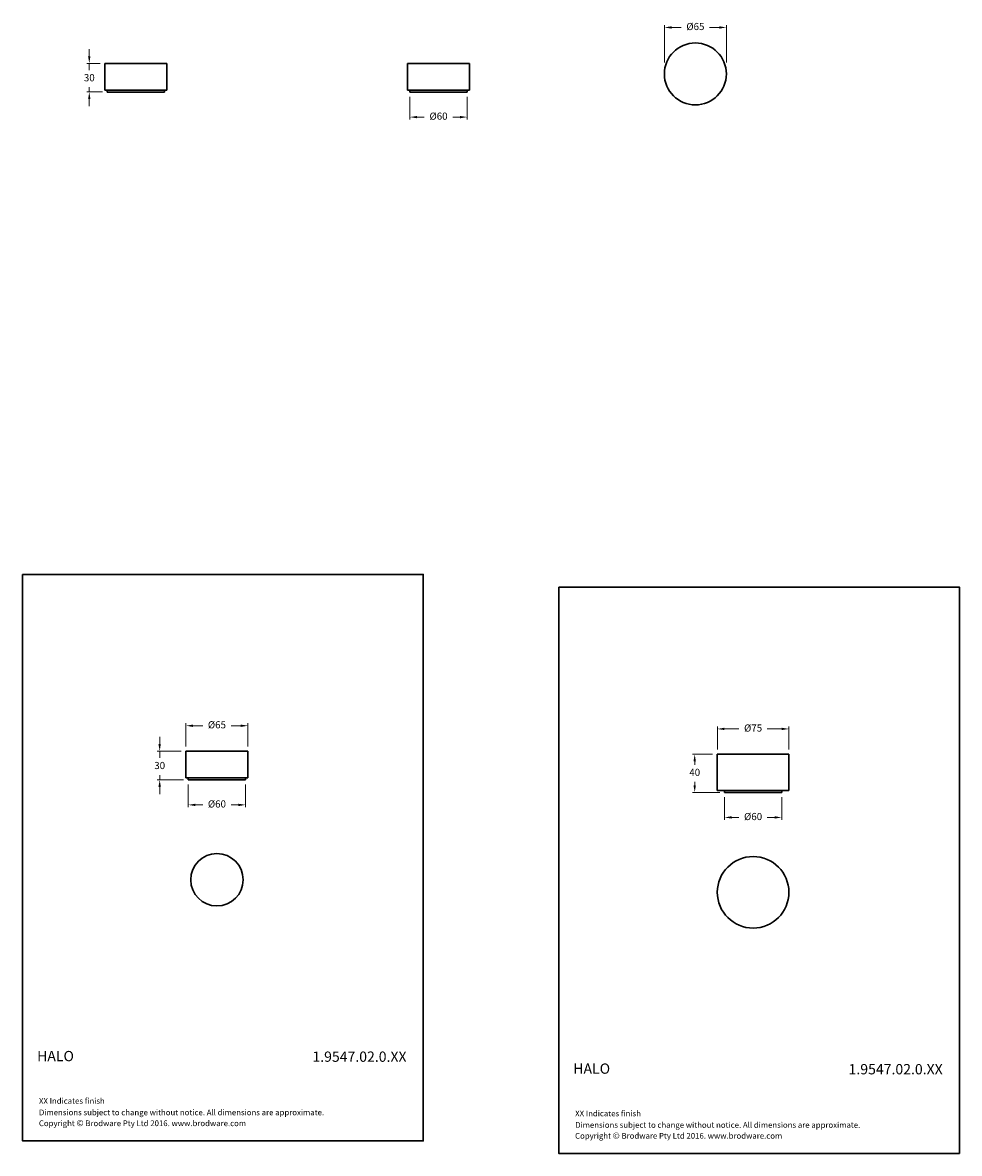
# Model space of a CAD drawing. Units: millimetres. Extents: x 1767 to 2749, y 283 to 1468.
import ezdxf

# ---------------------------------------------------------------- set-up
doc = ezdxf.new("R2010")
doc.units = ezdxf.units.MM
doc.styles.get("Standard").update_dxf_attribs({"font": 'GOTHIC.TTF'})
doc.dimstyles.new('200', dxfattribs={"dimtxt": 5, "dimasz": 5, "dimexe": 1.25, "dimexo": 5, "dimgap": 1, "dimtad": 0, "dimtih": 1, "dimtoh": 1, "dimtxsty": 'Standard', "dimcen": 0, "dimclrd": 256, "dimclre": 256, "dimadec": 0, "dimazin": 0, "dimtfac": 1, "dimtmove": 0, "dimatfit": 3, "dimfxl": 1, "dimlwd": 9, "dimlwe": 9, "dimarcsym": 0})

# ---------------------------------------------------------------- blocks, each defined once
blk = doc.blocks.new('*D1')
at = {"lineweight": 9, "transparency": 16777216}
for p, q in [((1911.1, 711.9), (1911.1, 719.4)), ((1933.6, 704.4), (1908.6, 704.4)), ((1911.1, 704.4), (1911.1, 697.3)), ((1911.1, 674.4), (1911.1, 679.4)), ((1936.1, 674.4), (1908.6, 674.4)), ((1911.1, 666.9), (1911.1, 659.4))]:
    blk.add_line(p, q, dxfattribs=at)
at = {"transparency": 16777216}
for points in [[(1909.8, 711.9), (1912.3, 711.9), (1911.1, 704.4)], [(1909.8, 666.9), (1912.3, 666.9), (1911.1, 674.4)]]:
    blk.add_solid(points, dxfattribs=at)
at = {"layer": 'Defpoints', "color": 0, "transparency": 16777216}
for p in [(1911.1, 704.4), (1938.6, 704.4), (1941.1, 674.4)]:
    blk.add_point(p, dxfattribs=at)
at = {"color": 0, "lineweight": 30, "transparency": 16777216, "insert": (1911.1, 688.4), "char_height": 7.5, "attachment_point": 5}
blk.add_mtext('30', dxfattribs=at)
blk = doc.blocks.new('*D2')
at = {"lineweight": 9, "transparency": 16777216}
for p, q in [((1938.6, 709.4), (1938.6, 733.6)), ((1946.1, 731.1), (1956.3, 731.1)), ((1996.1, 731.1), (1985.9, 731.1)), ((2003.6, 709.4), (2003.6, 733.6))]:
    blk.add_line(p, q, dxfattribs=at)
at = {"transparency": 16777216}
for points in [[(1946.1, 732.3), (1946.1, 729.8), (1938.6, 731.1)], [(1996.1, 732.3), (1996.1, 729.8), (2003.6, 731.1)]]:
    blk.add_solid(points, dxfattribs=at)
at = {"layer": 'Defpoints', "color": 0, "transparency": 16777216}
for p in [(1938.6, 731.1), (1938.6, 704.4), (2003.6, 704.4)]:
    blk.add_point(p, dxfattribs=at)
at = {"color": 0, "lineweight": 30, "transparency": 16777216, "insert": (1971.1, 731.1), "char_height": 7.5, "attachment_point": 5}
blk.add_mtext('%%C65', dxfattribs=at)
blk = doc.blocks.new('*D3')
at = {"lineweight": 9, "transparency": 16777216}
for p, q in [((1941.1, 669.4), (1941.1, 645.6)), ((2001.1, 669.4), (2001.1, 645.6)), ((1948.6, 648.1), (1956.2, 648.1)), ((1993.6, 648.1), (1986, 648.1))]:
    blk.add_line(p, q, dxfattribs=at)
at = {"transparency": 16777216}
for points in [[(1948.6, 649.3), (1948.6, 646.8), (1941.1, 648.1)], [(1993.6, 649.3), (1993.6, 646.8), (2001.1, 648.1)]]:
    blk.add_solid(points, dxfattribs=at)
at = {"layer": 'Defpoints', "color": 0, "transparency": 16777216}
for p in [(1941.1, 674.4), (2001.1, 674.4), (2001.1, 648.1)]:
    blk.add_point(p, dxfattribs=at)
at = {"color": 0, "lineweight": 30, "transparency": 16777216, "insert": (1971.1, 648.1), "char_height": 7.5, "attachment_point": 5}
blk.add_mtext('%%C60', dxfattribs=at)
blk = doc.blocks.new('*D4')
at = {"lineweight": 9, "transparency": 16777216}
for p, q in [((2503.2, 656.2), (2503.2, 632.4)), ((2563.2, 656.2), (2563.2, 632.4)), ((2510.7, 634.9), (2518.3, 634.9)), ((2555.7, 634.9), (2548.1, 634.9))]:
    blk.add_line(p, q, dxfattribs=at)
at = {"transparency": 16777216}
for points in [[(2510.7, 636.2), (2510.7, 633.7), (2503.2, 634.9)], [(2555.7, 636.2), (2555.7, 633.7), (2563.2, 634.9)]]:
    blk.add_solid(points, dxfattribs=at)
at = {"layer": 'Defpoints', "color": 0, "transparency": 16777216}
for p in [(2503.2, 661.2), (2563.2, 661.2), (2563.2, 634.9)]:
    blk.add_point(p, dxfattribs=at)
at = {"color": 0, "lineweight": 30, "transparency": 16777216, "insert": (2533.2, 634.9), "char_height": 7.5, "attachment_point": 5}
blk.add_mtext('%%C60', dxfattribs=at)
blk = doc.blocks.new('*D9')
at = {"lineweight": 9, "transparency": 16777216}
for p, q in [((2490.7, 701.2), (2469.5, 701.2)), ((2472, 693.7), (2472, 690.2)), ((2472, 668.7), (2472, 672.3)), ((2498.2, 661.2), (2469.5, 661.2))]:
    blk.add_line(p, q, dxfattribs=at)
at = {"transparency": 16777216}
for points in [[(2470.7, 693.7), (2473.2, 693.7), (2472, 701.2)], [(2470.7, 668.7), (2473.2, 668.7), (2472, 661.2)]]:
    blk.add_solid(points, dxfattribs=at)
at = {"layer": 'Defpoints', "color": 0, "transparency": 16777216}
for p in [(2495.7, 701.2), (2472, 661.2), (2503.2, 661.2)]:
    blk.add_point(p, dxfattribs=at)
at = {"color": 0, "lineweight": 30, "transparency": 16777216, "insert": (2472, 681.2), "char_height": 7.5, "attachment_point": 5}
blk.add_mtext('40', dxfattribs=at)
blk = doc.blocks.new('*D10')
at = {"lineweight": 9, "transparency": 16777216}
for p, q in [((2495.7, 706.2), (2495.7, 730.2)), ((2503.2, 727.7), (2518.4, 727.7)), ((2563.2, 727.7), (2548, 727.7)), ((2570.7, 706.2), (2570.7, 730.2))]:
    blk.add_line(p, q, dxfattribs=at)
at = {"transparency": 16777216}
for points in [[(2503.2, 729), (2503.2, 726.5), (2495.7, 727.7)], [(2563.2, 729), (2563.2, 726.5), (2570.7, 727.7)]]:
    blk.add_solid(points, dxfattribs=at)
at = {"layer": 'Defpoints', "color": 0, "transparency": 16777216}
for p in [(2570.7, 727.7), (2495.7, 701.2), (2570.7, 701.2)]:
    blk.add_point(p, dxfattribs=at)
at = {"color": 0, "lineweight": 30, "transparency": 16777216, "insert": (2533.2, 727.7), "char_height": 7.5, "attachment_point": 5}
blk.add_mtext('%%C75', dxfattribs=at)
blk = doc.blocks.new('*D11')
at = {"lineweight": 9, "transparency": 16777216}
for p, q in [((2440.2, 1426.5), (2440.2, 1465.8)), ((2447.7, 1463.3), (2457.9, 1463.3)), ((2497.7, 1463.3), (2487.5, 1463.3)), ((2505.2, 1426.5), (2505.2, 1465.8))]:
    blk.add_line(p, q, dxfattribs=at)
at = {"transparency": 16777216}
for points in [[(2447.7, 1464.5), (2447.7, 1462), (2440.2, 1463.3)], [(2497.7, 1464.5), (2497.7, 1462), (2505.2, 1463.3)]]:
    blk.add_solid(points, dxfattribs=at)
at = {"layer": 'Defpoints', "color": 0, "transparency": 16777216}
for p in [(2440.2, 1463.3), (2440.2, 1421.5), (2505.2, 1421.5)]:
    blk.add_point(p, dxfattribs=at)
at = {"color": 0, "lineweight": 30, "transparency": 16777216, "insert": (2472.7, 1463.3), "char_height": 7.5, "attachment_point": 5}
blk.add_mtext('%%C65', dxfattribs=at)
blk = doc.blocks.new('*D12')
at = {"lineweight": 9, "transparency": 16777216}
for p, q in [((1837.3, 1433.1), (1837.3, 1440.6)), ((1848.6, 1425.6), (1834.8, 1425.6)), ((1837.3, 1425.6), (1837.3, 1418.5)), ((1837.3, 1395.6), (1837.3, 1400.6)), ((1851.1, 1395.6), (1834.8, 1395.6)), ((1837.3, 1388.1), (1837.3, 1380.6))]:
    blk.add_line(p, q, dxfattribs=at)
at = {"transparency": 16777216}
for points in [[(1836, 1433.1), (1838.5, 1433.1), (1837.3, 1425.6)], [(1836, 1388.1), (1838.5, 1388.1), (1837.3, 1395.6)]]:
    blk.add_solid(points, dxfattribs=at)
at = {"layer": 'Defpoints', "color": 0, "transparency": 16777216}
for p in [(1837.3, 1425.6), (1853.6, 1425.6), (1856.1, 1395.6)]:
    blk.add_point(p, dxfattribs=at)
at = {"color": 0, "lineweight": 30, "transparency": 16777216, "insert": (1837.3, 1409.6), "char_height": 7.5, "attachment_point": 5}
blk.add_mtext('30', dxfattribs=at)
blk = doc.blocks.new('*D13')
at = {"lineweight": 9, "transparency": 16777216}
for p, q in [((2173.4, 1390.6), (2173.4, 1366.8)), ((2233.4, 1390.6), (2233.4, 1366.8)), ((2180.9, 1369.3), (2188.5, 1369.3)), ((2225.9, 1369.3), (2218.3, 1369.3))]:
    blk.add_line(p, q, dxfattribs=at)
at = {"transparency": 16777216}
for points in [[(2180.9, 1370.5), (2180.9, 1368), (2173.4, 1369.3)], [(2225.9, 1370.5), (2225.9, 1368), (2233.4, 1369.3)]]:
    blk.add_solid(points, dxfattribs=at)
at = {"layer": 'Defpoints', "color": 0, "transparency": 16777216}
for p in [(2173.4, 1395.6), (2233.4, 1395.6), (2233.4, 1369.3)]:
    blk.add_point(p, dxfattribs=at)
at = {"color": 0, "lineweight": 30, "transparency": 16777216, "insert": (2203.4, 1369.3), "char_height": 7.5, "attachment_point": 5}
blk.add_mtext('%%C60', dxfattribs=at)

msp = doc.modelspace()

# ---------------------------------------------------------------- linework, layer by layer
at = {"color": 7, "lineweight": 30}
for p, q in [((1853.563, 1425.57), (1918.563, 1425.57)), ((1853.563, 1397.57), (1853.563, 1425.57)), ((1918.563, 1425.57), (1918.563, 1397.57)), ((2170.897, 1425.57), (2235.897, 1425.57)), ((2170.897, 1397.57), (2170.897, 1425.57)), ((2235.897, 1425.57), (2235.897, 1397.57)), ((1918.563, 1397.57), (1853.563, 1397.57)), ((1853.563, 1397.57), (1863.563, 1397.57)), ((1856.063, 1397.57), (1856.063, 1395.57)), ((1916.063, 1397.57), (1916.063, 1395.57)), ((2235.897, 1397.57), (2170.897, 1397.57)), ((2170.897, 1397.57), (2180.897, 1397.57)), ((2173.397, 1397.57), (2173.397, 1395.57)), ((2233.397, 1397.57), (2233.397, 1395.57)), ((1938.594, 704.371), (2003.594, 704.371)), ((1938.594, 676.371), (1938.594, 704.371)), ((2003.594, 704.371), (2003.594, 676.371)), ((2495.693, 663.219), (2495.693, 701.219)), ((2570.693, 701.219), (2570.693, 663.219)), ((2003.594, 676.371), (1938.594, 676.371)), ((1938.594, 676.371), (1948.594, 676.371)), ((1941.094, 676.371), (1941.094, 674.371)), ((2001.094, 676.371), (2001.094, 674.371)), ((2570.693, 663.219), (2495.693, 663.219)), ((2500.693, 663.219), (2510.693, 663.219)), ((2503.193, 663.219), (2503.193, 661.219)), ((2563.193, 663.219), (2563.193, 661.219))]:
    msp.add_line(p, q, dxfattribs=at)
at = {"lineweight": 30}
for p, q in [((1916.063, 1395.57), (1856.063, 1395.57)), ((2233.397, 1395.57), (2173.397, 1395.57)), ((2495.693, 701.219), (2570.693, 701.219)), ((2001.094, 674.371), (1941.094, 674.371)), ((2563.193, 661.219), (2503.193, 661.219))]:
    msp.add_line(p, q, dxfattribs=at)
for points in [[(1767.398, 889.657), (2187.345, 889.657), (2187.345, 295.805), (1767.398, 295.805)], [(2329.497, 876.505), (2749.444, 876.505), (2749.444, 282.653), (2329.497, 282.653)]]:
    msp.add_lwpolyline(points, close=True, dxfattribs=at)
for centre, radius in [((2472.654, 1414.529), 32.5), ((1971.094, 569.559), 27.5), ((2533.193, 556.407), 37.5)]:
    msp.add_circle(centre, radius, dxfattribs=at)

# ---------------------------------------------------------------- texts
at = {"lineweight": 30, "attachment_point": 1}
for s, insert, char_height, width in [('{\\fCentury Gothic|b1|i0|c0|p34;HALO}', (1782.574, 390.081), 10.8, 137.1124), ('{\\fCentury Gothic|b1|i0|c0|p34;1.9547.02.0.XX}', (2071.194, 389.474), 10.8, 96.58288), ('{\\fCentury Gothic|b1|i0|c0|p34;HALO}', (2344.673, 376.929), 10.8, 137.1124), ('{\\fCentury Gothic|b1|i0|c0|p34;1.9547.02.0.XX}', (2633.293, 376.322), 10.8, 96.58288), ('XX Indicates finish', (1784.546, 340.679), 6, 383.16359), ('{\\fCentury Gothic|b0|i0|c0|p34;Dimensions subject to change without notice. All dimensions are approximate.}', (1784.546, 328.603), 6, 383.16359), ('XX Indicates finish', (2346.645, 327.527), 6, 383.16359), ('Copyright {\\fArial|b0|i0|c0|p34;\\H1.0833x;©\\fCentury Gothic|b0|i0|c0|p34;\\H0.92311x; Brodware Pty Ltd 2016. www.brodware.com}', (1784.469, 317.717), 6, 291.52458), ('{\\fCentury Gothic|b0|i0|c0|p34;Dimensions subject to change without notice. All dimensions are approximate.}', (2346.645, 315.451), 6, 383.16359), ('Copyright {\\fArial|b0|i0|c0|p34;\\H1.0833x;©\\fCentury Gothic|b0|i0|c0|p34;\\H0.92311x; Brodware Pty Ltd 2016. www.brodware.com}', (2346.568, 304.565), 6, 291.52458)]:
    msp.add_mtext(s, dxfattribs=dict(at, insert=insert, char_height=char_height, width=width))

# ---------------------------------------------------------------- dimensions: what is measured, and where the dimension line sits
at = {"color": 7, "lineweight": 30}
for base, p1, p2, angle, text, picture, middle in [((2440.154, 1463.279), (2505.154, 1421.475), (2440.154, 1421.475), 180, '%%C65', '*D11', (2472.654, 1463.279)), ((1837.295, 1425.57), (1856.063, 1395.57), (1853.563, 1425.57), 90, '30', '*D12', (1837.295, 1409.57)), ((1938.594, 731.071), (2003.594, 704.371), (1938.594, 704.371), 180, '%%C65', '*D2', (1971.094, 731.071)), ((1911.058, 704.371), (1941.094, 674.371), (1938.594, 704.371), 90, '30', '*D1', (1911.058, 688.371))]:
    dim = msp.add_linear_dim(base=base, p1=p1, p2=p2, angle=angle, text=text, dimstyle='200', override={"dimtxt": 7.5, "dimasz": 7.5, "dimexe": 2.5, "dimgap": 5, "dimarcsym": 1}, dxfattribs=at)
    dim.commit()
    dim.dimension.update_dxf_attribs({"geometry": picture, "text_midpoint": middle, "dimtype": 160})
for base, p1, p2, picture, middle in [((2233.397, 1369.269), (2173.397, 1395.57), (2233.397, 1395.57), '*D13', (2203.397, 1369.269)), ((2570.693, 727.747), (2495.693, 701.219), (2570.693, 701.219), '*D10', (2533.193, 727.747)), ((2001.094, 648.07), (1941.094, 674.371), (2001.094, 674.371), '*D3', (1971.094, 648.07)), ((2563.193, 634.918), (2503.193, 661.219), (2563.193, 661.219), '*D4', (2533.193, 634.918))]:
    dim = msp.add_linear_dim(base=base, p1=p1, p2=p2, text='%%C<>', dimstyle='200', override={"dimtxt": 7.5, "dimasz": 7.5, "dimexe": 2.5, "dimgap": 5, "dimarcsym": 1}, dxfattribs=at)
    dim.commit()
    dim.dimension.update_dxf_attribs({"geometry": picture, "text_midpoint": middle})
dim = msp.add_linear_dim(base=(2471.955, 661.219), p1=(2495.693, 701.219), p2=(2503.193, 661.219), angle=90, dimstyle='200', override={"dimtxt": 7.5, "dimasz": 7.5, "dimexe": 2.5, "dimgap": 5, "dimarcsym": 1}, dxfattribs=at)
dim.commit()
dim.dimension.update_dxf_attribs({"geometry": '*D9', "text_midpoint": (2471.955, 681.219), "dimtype": 160})

doc.saveas('drawing.dxf')
